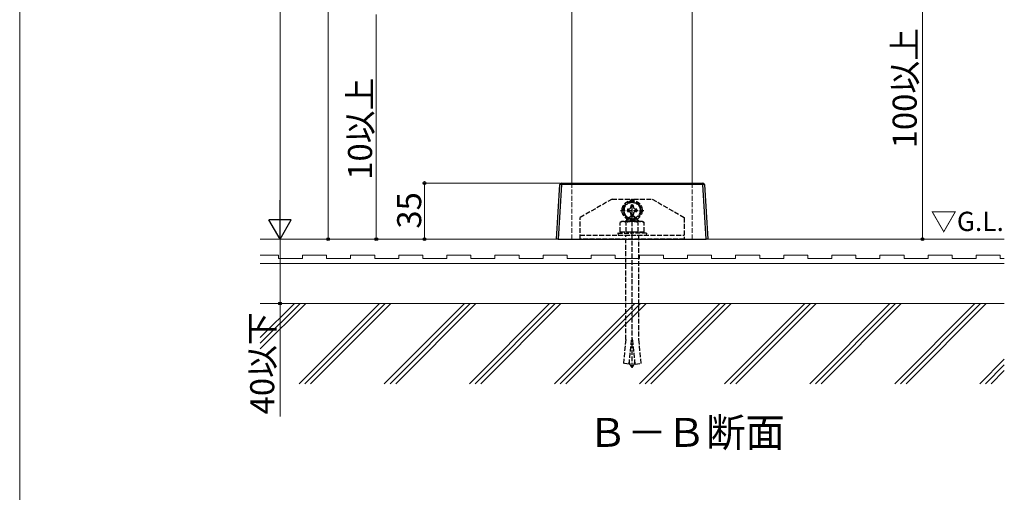
# Model space of a CAD drawing. Extents: x 0 to 1750, y 0 to 2612.
# Drawn here: x 0 to 614, y 1262 to 1557 of the extents above; entities that cross this region are included whole.
import ezdxf

# ---------------------------------------------------------------- set-up
doc = ezdxf.new("R2010")
doc.units = 0
doc.linetypes.add('YHIDDEN_1', pattern=[4, 3, -1])
for name, color, linetype, lineweight in [('USER1', 3, 'CONTINUOUS', 13), ('YKK_12', 2, 'CONTINUOUS', 13), ('YKK_13', 4, 'CONTINUOUS', 30), ('YKK_D', 6, 'CONTINUOUS', 13), ('YKK_ZWAK', 7, 'CONTINUOUS', 30), ('YSS_K', 3, 'CONTINUOUS', 13)]:
    doc.layers.add(name, color=color, linetype=linetype, lineweight=lineweight)
doc.styles.add('text-b', font='txt')

msp = doc.modelspace()

# ---------------------------------------------------------------- linework, layer by layer
at = {"layer": 'YKK_12'}
for p, q in [((344.3, 2255), (344.3, 1455)), ((419.3, 2255), (419.3, 1455))]:
    msp.add_line(p, q, dxfattribs=at)
at = {"layer": 'YKK_12', "linetype": 'YHIDDEN_1'}
for p, q in [((344.3, 1455), (344.3, 1420)), ((419.3, 1455), (419.3, 1420))]:
    msp.add_line(p, q, dxfattribs=at)
at = {"layer": 'YKK_13'}
for p, q in [((337.74, 1455), (337.74, 1454.06)), ((337.74, 1455), (425.86, 1455)), ((425.86, 1455), (425.86, 1454.06)), ((334.66, 1420), (336.74, 1454.06)), ((337.74, 1454.06), (335.66, 1420)), ((425.86, 1454.06), (337.74, 1454.06)), ((427.94, 1420), (425.86, 1454.06)), ((426.86, 1454.06), (428.94, 1420)), ((335.66, 1420), (334.66, 1420)), ((335.66, 1420), (427.94, 1420)), ((428.94, 1420), (427.94, 1420))]:
    msp.add_line(p, q, dxfattribs=at)
at = {"layer": 'YKK_13', "linetype": 'YHIDDEN_1'}
for p, q in [((369.3, 1445), (349.3, 1433.5)), ((369.3, 1445), (380.93, 1445)), ((381.8, 1443.77), (376.8, 1440.89)), ((381.8, 1430.75), (381.8, 1445.25)), ((386.8, 1440.89), (381.8, 1443.77)), ((382.67, 1445), (394.3, 1445)), ((394.3, 1445), (414.3, 1433.5)), ((374.55, 1438), (389.05, 1438)), ((376.8, 1440.89), (376.8, 1435.11)), ((378.8, 1438.76), (378.8, 1437.24)), ((379.52, 1438.76), (378.8, 1438.76)), ((378.8, 1437.24), (379.52, 1437.24)), ((382.56, 1441), (381.04, 1441)), ((381.04, 1441), (381.04, 1440.28)), ((381.8, 1340.07), (381.8, 1439.09)), ((382.56, 1440.28), (382.56, 1441)), ((384.8, 1438.76), (384.08, 1438.76)), ((384.08, 1437.24), (384.8, 1437.24)), ((384.8, 1437.24), (384.8, 1438.76)), ((386.8, 1435.11), (386.8, 1440.89)), ((349.3, 1420), (349.3, 1433.5)), ((375.3, 1431), (374.3, 1430.42)), ((374.3, 1424.5), (374.3, 1430.42)), ((388.3, 1431), (375.3, 1431)), ((376.8, 1435.11), (381.8, 1432.23)), ((377.8, 1431.25), (379, 1432.45)), ((377.8, 1431), (377.8, 1431.25)), ((385.89, 1431.25), (377.8, 1431.25)), ((378.05, 1424.5), (378.05, 1430.42)), ((378.45, 1431.9), (378.45, 1431)), ((384.53, 1432.45), (379, 1432.45)), ((379.7, 1432.45), (379.71, 1432.49)), ((379.71, 1432.49), (379.72, 1432.52)), ((379.72, 1432.52), (379.73, 1432.56)), ((379.73, 1432.56), (379.74, 1432.6)), ((379.74, 1432.6), (379.75, 1432.63)), ((379.75, 1432.63), (379.76, 1432.67)), ((379.76, 1432.67), (379.78, 1432.7)), ((379.78, 1432.7), (379.79, 1432.74)), ((379.79, 1432.74), (379.8, 1432.77)), ((379.8, 1432.77), (379.81, 1432.81)), ((379.81, 1432.81), (379.82, 1432.84)), ((379.82, 1432.84), (379.83, 1432.88)), ((379.83, 1432.88), (379.85, 1432.91)), ((379.85, 1432.91), (379.86, 1432.94)), ((379.86, 1432.94), (379.87, 1432.98)), ((379.87, 1432.98), (379.88, 1433.01)), ((379.88, 1433.01), (379.89, 1433.04)), ((379.89, 1433.04), (379.91, 1433.07)), ((379.91, 1433.07), (379.92, 1433.11)), ((379.92, 1433.11), (379.93, 1433.14)), ((379.93, 1433.14), (379.94, 1433.17)), ((379.94, 1433.17), (379.95, 1433.2)), ((379.95, 1433.2), (379.97, 1433.23)), ((379.97, 1433.23), (379.98, 1433.26)), ((379.98, 1433.26), (379.99, 1433.29)), ((379.99, 1433.29), (380, 1433.31)), ((380, 1433.31), (380.02, 1433.34)), ((380.02, 1433.34), (380.03, 1433.37)), ((380.03, 1433.37), (380.04, 1433.4)), ((380.04, 1433.4), (380.05, 1433.42)), ((380.05, 1433.42), (380.07, 1433.45)), ((380.07, 1433.45), (380.08, 1433.48)), ((380.08, 1433.48), (380.1, 1433.51)), ((380.1, 1433.51), (380.11, 1433.54)), ((380.11, 1433.54), (380.13, 1433.56)), ((380.13, 1433.56), (380.14, 1433.59)), ((380.14, 1433.59), (380.16, 1433.61)), ((380.16, 1433.61), (380.17, 1433.64)), ((380.17, 1433.64), (380.19, 1433.66)), ((380.19, 1433.66), (380.2, 1433.69)), ((380.2, 1433.69), (380.22, 1433.71)), ((380.22, 1433.71), (380.23, 1433.73)), ((380.23, 1433.73), (380.25, 1433.76)), ((380.25, 1433.76), (380.27, 1433.78)), ((380.27, 1433.78), (380.28, 1433.8)), ((380.28, 1433.8), (380.3, 1433.82)), ((380.3, 1433.82), (380.31, 1433.84)), ((380.31, 1433.84), (380.33, 1433.86)), ((380.33, 1433.86), (380.34, 1433.88)), ((380.34, 1433.88), (380.36, 1433.9)), ((380.36, 1433.9), (380.38, 1433.92)), ((380.38, 1433.92), (380.39, 1433.94)), ((380.39, 1433.94), (380.41, 1433.96)), ((380.41, 1433.96), (380.42, 1433.98)), ((380.42, 1433.98), (380.44, 1434)), ((380.44, 1434), (380.46, 1434.02)), ((380.46, 1434.02), (380.47, 1434.03)), ((380.47, 1434.03), (380.49, 1434.05)), ((380.49, 1434.05), (380.5, 1434.07)), ((380.5, 1434.07), (380.52, 1434.09)), ((383.27, 1434.09), (380.52, 1434.09)), ((381.04, 1435.72), (381.04, 1435)), ((381.04, 1435), (382.56, 1435)), ((381.8, 1432.23), (386.8, 1435.11)), ((382.56, 1435), (382.56, 1435.72)), ((383.28, 1434.07), (383.27, 1434.09)), ((383.3, 1434.05), (383.28, 1434.07)), ((383.32, 1434.03), (383.3, 1434.05)), ((383.33, 1434.02), (383.32, 1434.03)), ((383.35, 1434), (383.33, 1434.02)), ((383.36, 1433.98), (383.35, 1434)), ((383.38, 1433.96), (383.36, 1433.98)), ((383.39, 1433.94), (383.38, 1433.96)), ((383.41, 1433.92), (383.39, 1433.94)), ((383.43, 1433.9), (383.41, 1433.92)), ((383.44, 1433.88), (383.43, 1433.9)), ((383.46, 1433.86), (383.44, 1433.88)), ((383.47, 1433.84), (383.46, 1433.86)), ((383.49, 1433.82), (383.47, 1433.84)), ((383.51, 1433.8), (383.49, 1433.82)), ((383.52, 1433.78), (383.51, 1433.8)), ((383.54, 1433.76), (383.52, 1433.78)), ((383.55, 1433.73), (383.54, 1433.76)), ((383.57, 1433.71), (383.55, 1433.73)), ((383.58, 1433.69), (383.57, 1433.71)), ((383.6, 1433.66), (383.58, 1433.69)), ((383.61, 1433.64), (383.6, 1433.66)), ((383.63, 1433.61), (383.61, 1433.64)), ((383.64, 1433.59), (383.63, 1433.61)), ((383.66, 1433.56), (383.64, 1433.59)), ((383.67, 1433.54), (383.66, 1433.56)), ((383.69, 1433.51), (383.67, 1433.54)), ((383.7, 1433.48), (383.69, 1433.51)), ((383.72, 1433.45), (383.7, 1433.48)), ((383.73, 1433.42), (383.72, 1433.45)), ((383.75, 1433.4), (383.73, 1433.42)), ((383.76, 1433.37), (383.75, 1433.4)), ((383.77, 1433.34), (383.76, 1433.37)), ((383.78, 1433.31), (383.77, 1433.34)), ((383.8, 1433.29), (383.78, 1433.31)), ((383.81, 1433.26), (383.8, 1433.29)), ((383.82, 1433.23), (383.81, 1433.26)), ((383.83, 1433.2), (383.82, 1433.23)), ((383.85, 1433.17), (383.83, 1433.2)), ((383.86, 1433.14), (383.85, 1433.17)), ((383.87, 1433.11), (383.86, 1433.14)), ((383.88, 1433.07), (383.87, 1433.11)), ((383.89, 1433.04), (383.88, 1433.07)), ((383.91, 1433.01), (383.89, 1433.04)), ((383.92, 1432.98), (383.91, 1433.01)), ((383.93, 1432.94), (383.92, 1432.98)), ((383.94, 1432.91), (383.93, 1432.94)), ((383.95, 1432.88), (383.94, 1432.91)), ((383.96, 1432.84), (383.95, 1432.88)), ((383.98, 1432.81), (383.96, 1432.84)), ((383.99, 1432.77), (383.98, 1432.81)), ((384, 1432.74), (383.99, 1432.77)), ((384.01, 1432.7), (384, 1432.74)), ((384.02, 1432.67), (384.01, 1432.7)), ((384.03, 1432.63), (384.02, 1432.67)), ((384.05, 1432.6), (384.03, 1432.63)), ((384.06, 1432.56), (384.05, 1432.6)), ((384.07, 1432.52), (384.06, 1432.56)), ((384.08, 1432.49), (384.07, 1432.52)), ((384.09, 1432.45), (384.08, 1432.49)), ((385.89, 1431.25), (384.53, 1432.45)), ((385.24, 1431.82), (385.24, 1431)), ((385.55, 1424.5), (385.55, 1430.42)), ((385.89, 1431.25), (385.89, 1431)), ((388.3, 1431), (389.31, 1430.42)), ((389.31, 1424.5), (389.31, 1430.42)), ((414.3, 1433.5), (414.3, 1420)), ((377.09, 1424.5), (372.8, 1423.78)), ((389.31, 1424.5), (374.3, 1424.5)), ((386.51, 1424.5), (390.8, 1423.78)), ((349.3, 1422.5), (414.3, 1422.5)), ((414.3, 1420), (349.3, 1420)), ((372.8, 1423.78), (381.8, 1423.78)), ((372.8, 1423.78), (373.02, 1422.5)), ((373.02, 1422.5), (390.59, 1422.5)), ((377.8, 1357.5), (377.8, 1422.45)), ((390.8, 1423.78), (381.8, 1423.78)), ((385.8, 1422.45), (385.8, 1357.5)), ((390.8, 1423.78), (390.59, 1422.5)), ((377.8, 1357.5), (376.34, 1342.64)), ((379.92, 1342.22), (381.42, 1357.46)), ((382.18, 1357.46), (381.42, 1357.46)), ((383.68, 1342.22), (382.18, 1357.46)), ((385.8, 1357.5), (387.26, 1342.64)), ((379.92, 1342.22), (376.34, 1342.64)), ((380.09, 1343.79), (380.08, 1343.84)), ((380.09, 1343.74), (380.09, 1343.79)), ((380.1, 1343.69), (380.09, 1343.74)), ((380.11, 1343.64), (380.1, 1343.69)), ((380.11, 1343.59), (380.11, 1343.64)), ((380.12, 1343.53), (380.11, 1343.59)), ((380.13, 1343.48), (380.12, 1343.53)), ((380.14, 1343.43), (380.13, 1343.48)), ((380.15, 1343.38), (380.14, 1343.43)), ((380.16, 1343.33), (380.15, 1343.38)), ((380.17, 1343.28), (380.16, 1343.33)), ((380.18, 1343.23), (380.17, 1343.28)), ((380.19, 1343.18), (380.18, 1343.23)), ((380.2, 1343.13), (380.19, 1343.18)), ((380.21, 1343.07), (380.2, 1343.13)), ((380.22, 1343.02), (380.21, 1343.07)), ((380.24, 1342.97), (380.22, 1343.02)), ((380.25, 1342.92), (380.24, 1342.97)), ((380.26, 1342.87), (380.25, 1342.92)), ((380.28, 1342.82), (380.26, 1342.87)), ((380.29, 1342.77), (380.28, 1342.82)), ((380.31, 1342.72), (380.29, 1342.77)), ((380.32, 1342.67), (380.31, 1342.72)), ((380.34, 1342.61), (380.32, 1342.67)), ((380.36, 1342.56), (380.34, 1342.61)), ((380.37, 1342.51), (380.36, 1342.56)), ((380.39, 1342.46), (380.37, 1342.51)), ((380.41, 1342.41), (380.39, 1342.46)), ((380.43, 1342.36), (380.41, 1342.41)), ((380.45, 1342.31), (380.43, 1342.36)), ((380.48, 1342.23), (380.45, 1342.31)), ((380.51, 1342.16), (380.48, 1342.23)), ((380.55, 1342.08), (380.51, 1342.16)), ((380.58, 1342.01), (380.55, 1342.08)), ((380.62, 1341.94), (380.58, 1342.01)), ((380.66, 1341.86), (380.62, 1341.94)), ((380.69, 1341.79), (380.66, 1341.86)), ((380.73, 1341.71), (380.69, 1341.79)), ((380.78, 1341.64), (380.73, 1341.71)), ((380.82, 1341.56), (380.78, 1341.64)), ((380.86, 1341.49), (380.82, 1341.56)), ((380.9, 1341.41), (380.86, 1341.49)), ((380.95, 1341.34), (380.9, 1341.41)), ((380.99, 1341.27), (380.95, 1341.34)), ((381.04, 1341.19), (380.99, 1341.27)), ((381.09, 1341.12), (381.04, 1341.19)), ((381.14, 1341.04), (381.09, 1341.12)), ((381.18, 1340.97), (381.14, 1341.04)), ((381.23, 1340.89), (381.18, 1340.97)), ((381.28, 1340.82), (381.23, 1340.89)), ((381.33, 1340.74), (381.28, 1340.82)), ((381.38, 1340.67), (381.33, 1340.74)), ((381.44, 1340.59), (381.38, 1340.67)), ((381.49, 1340.52), (381.44, 1340.59)), ((381.54, 1340.45), (381.49, 1340.52)), ((381.59, 1340.37), (381.54, 1340.45)), ((381.64, 1340.3), (381.59, 1340.37)), ((381.7, 1340.22), (381.64, 1340.3)), ((381.75, 1340.15), (381.7, 1340.22)), ((381.8, 1340.07), (381.75, 1340.15)), ((381.8, 1340.07), (381.85, 1340.15)), ((381.85, 1340.15), (381.91, 1340.22)), ((381.91, 1340.22), (381.96, 1340.3)), ((381.96, 1340.3), (382.01, 1340.37)), ((382.01, 1340.37), (382.06, 1340.45)), ((382.06, 1340.45), (382.11, 1340.52)), ((382.11, 1340.52), (382.17, 1340.59)), ((382.17, 1340.59), (382.22, 1340.67)), ((382.22, 1340.67), (382.27, 1340.74)), ((382.27, 1340.74), (382.32, 1340.82)), ((382.32, 1340.82), (382.37, 1340.89)), ((382.37, 1340.89), (382.42, 1340.97)), ((382.42, 1340.97), (382.46, 1341.04)), ((382.46, 1341.04), (382.51, 1341.12)), ((382.51, 1341.12), (382.56, 1341.19)), ((382.56, 1341.19), (382.61, 1341.27)), ((382.61, 1341.27), (382.65, 1341.34)), ((382.65, 1341.34), (382.7, 1341.41)), ((382.7, 1341.41), (382.74, 1341.49)), ((382.74, 1341.49), (382.78, 1341.56)), ((382.78, 1341.56), (382.83, 1341.64)), ((382.83, 1341.64), (382.87, 1341.71)), ((382.87, 1341.71), (382.91, 1341.79)), ((382.91, 1341.79), (382.95, 1341.86)), ((382.95, 1341.86), (382.98, 1341.94)), ((382.98, 1341.94), (383.02, 1342.01)), ((383.02, 1342.01), (383.05, 1342.08)), ((383.05, 1342.08), (383.09, 1342.16)), ((383.09, 1342.16), (383.12, 1342.23)), ((383.12, 1342.23), (383.15, 1342.31)), ((383.15, 1342.31), (383.17, 1342.36)), ((383.17, 1342.36), (383.19, 1342.41)), ((383.19, 1342.41), (383.21, 1342.46)), ((383.21, 1342.46), (383.23, 1342.51)), ((383.23, 1342.51), (383.24, 1342.56)), ((383.24, 1342.56), (383.26, 1342.61)), ((383.26, 1342.61), (383.28, 1342.67)), ((383.28, 1342.67), (383.29, 1342.72)), ((383.29, 1342.72), (383.31, 1342.77)), ((383.31, 1342.77), (383.32, 1342.82)), ((383.32, 1342.82), (383.34, 1342.87)), ((383.34, 1342.87), (383.35, 1342.92)), ((383.35, 1342.92), (383.36, 1342.97)), ((383.36, 1342.97), (383.38, 1343.02)), ((383.38, 1343.02), (383.39, 1343.07)), ((383.39, 1343.07), (383.4, 1343.13)), ((383.4, 1343.13), (383.41, 1343.18)), ((383.41, 1343.18), (383.42, 1343.23)), ((383.42, 1343.23), (383.43, 1343.28)), ((383.43, 1343.28), (383.44, 1343.33)), ((383.44, 1343.33), (383.45, 1343.38)), ((383.45, 1343.38), (383.46, 1343.43)), ((383.46, 1343.43), (383.47, 1343.48)), ((383.47, 1343.48), (383.48, 1343.53)), ((383.48, 1343.53), (383.49, 1343.59)), ((383.49, 1343.64), (383.5, 1343.69)), ((383.49, 1343.59), (383.49, 1343.64)), ((383.5, 1343.69), (383.51, 1343.74)), ((383.51, 1343.74), (383.52, 1343.79)), ((383.52, 1343.79), (383.52, 1343.84)), ((383.68, 1342.22), (387.26, 1342.64))]:
    msp.add_line(p, q, dxfattribs=at)
for radius in [6.25, 5]:
    msp.add_circle((381.8, 1438), radius, dxfattribs=at)
at = {"layer": 'YKK_13'}
for centre, radius, start, end in [((337.74, 1454), 1, 90, 176.5), ((425.86, 1454), 1, 3.5, 90), ((337.24, 1449.96), 4.14, 83.06854, 96.93146), ((426.36, 1449.96), 4.14, 83.06854, 96.93146)]:
    msp.add_arc(centre, radius, start, end, dxfattribs=at)
at = {"layer": 'YKK_13', "linetype": 'YHIDDEN_1'}
for centre, radius, start, end in [((381.8, 1438), 5.58, 93.74848, 146.25152), ((381.8, 1445.5), 1, 210, 330), ((381.8, 1438), 5.58, 33.74848, 86.25152), ((381.8, 1438), 5.58, 153.74848, 206.25152), ((379.52, 1440.28), 1.52, 270, 0), ((379.52, 1435.72), 1.52, 0, 90), ((384.08, 1440.28), 1.52, 180, 270), ((384.08, 1435.72), 1.52, 90, 180), ((381.8, 1438), 5.58, 333.74848, 26.25152), ((376.17, 1427.68), 3.32, 55.61575, 124.38425), ((381.8, 1438), 5.58, 213.74848, 266.25152), ((381.8, 1418.58), 12.42, 72.41205, 107.58795), ((381.8, 1438), 5.58, 273.74848, 326.25152), ((387.43, 1427.68), 3.32, 55.61575, 124.38425)]:
    msp.add_arc(centre, radius, start, end, dxfattribs=at)
at = {"layer": 'YKK_D'}
for p, q in [((192.3, 2255), (192.3, 1420)), ((162.3, 2246), (162.3, 1434)), ((562.8, 1610), (562.8, 1420)), ((222.3, 1560), (222.3, 1420)), ((336.74, 1455), (251.3, 1455)), ((252.3, 1455), (252.3, 1420)), ((333.66, 1420), (161.3, 1420)), ((333.66, 1420), (161.3, 1420)), ((162.3, 1420), (162.3, 1380)), ((279.3, 1420), (191.3, 1420)), ((279.3, 1420), (221.3, 1420)), ((333.66, 1420), (251.3, 1420)), ((568.3, 1420), (561.8, 1420)), ((262.8, 1380), (161.3, 1380)), ((162.3, 1380), (162.3, 1309.69))]:
    msp.add_line(p, q, dxfattribs=at)
at = {"layer": 'YKK_D', "lineweight": -2}
for p, q in [((162.3, 1420), (162.3, 1444.25)), ((162.3, 1420), (155.3, 1432.12)), ((169.3, 1432.12), (155.3, 1432.12)), ((162.3, 1420), (169.3, 1432.12))]:
    msp.add_line(p, q, dxfattribs=at)
at = {"layer": 'YKK_D', "linetype": 'ByBlock', "lineweight": -2}
for centre in [(252.3, 1455), (192.3, 1420), (222.3, 1420), (252.3, 1420), (562.8, 1420), (162.3, 1380)]:
    msp.add_circle(centre, 0.875, dxfattribs=at)
at = {"layer": 'YKK_ZWAK', "lineweight": 20}
msp.add_line((0, 2550), (0, 0), dxfattribs=at)
at = {"layer": 'YSS_K'}
for p, q in [((150, 1420), (613.8, 1420)), ((161.3, 1410), (150, 1410)), ((161.3, 1408), (161.3, 1410)), ((176.3, 1408), (161.3, 1408)), ((191.3, 1410), (176.3, 1410)), ((176.3, 1410), (176.3, 1408)), ((191.3, 1408), (191.3, 1410)), ((206.3, 1408), (191.3, 1408)), ((221.3, 1410), (206.3, 1410)), ((206.3, 1410), (206.3, 1408)), ((221.3, 1408), (221.3, 1410)), ((236.3, 1408), (221.3, 1408)), ((251.3, 1410), (236.3, 1410)), ((236.3, 1410), (236.3, 1408)), ((251.3, 1408), (251.3, 1410)), ((266.3, 1408), (251.3, 1408)), ((281.3, 1410), (266.3, 1410)), ((266.3, 1410), (266.3, 1408)), ((281.3, 1408), (281.3, 1410)), ((296.3, 1408), (281.3, 1408)), ((311.3, 1410), (296.3, 1410)), ((296.3, 1410), (296.3, 1408)), ((311.3, 1408), (311.3, 1410)), ((326.3, 1408), (311.3, 1408)), ((341.3, 1410), (326.3, 1410)), ((326.3, 1410), (326.3, 1408)), ((341.3, 1408), (341.3, 1410)), ((356.3, 1408), (341.3, 1408)), ((371.3, 1410), (356.3, 1410)), ((356.3, 1410), (356.3, 1408)), ((371.3, 1408), (371.3, 1410)), ((386.3, 1408), (371.3, 1408)), ((401.3, 1410), (386.3, 1410)), ((386.3, 1410), (386.3, 1408)), ((401.3, 1408), (401.3, 1410)), ((416.3, 1408), (401.3, 1408)), ((431.3, 1410), (416.3, 1410)), ((416.3, 1410), (416.3, 1408)), ((431.3, 1408), (431.3, 1410)), ((446.3, 1408), (431.3, 1408)), ((461.3, 1410), (446.3, 1410)), ((446.3, 1410), (446.3, 1408)), ((461.3, 1408), (461.3, 1410)), ((476.3, 1408), (461.3, 1408)), ((491.3, 1410), (476.3, 1410)), ((476.3, 1410), (476.3, 1408)), ((491.3, 1408), (491.3, 1410)), ((506.3, 1408), (491.3, 1408)), ((521.3, 1410), (506.3, 1410)), ((506.3, 1410), (506.3, 1408)), ((521.3, 1408), (521.3, 1410)), ((536.3, 1408), (521.3, 1408)), ((551.3, 1410), (536.3, 1410)), ((536.3, 1410), (536.3, 1408)), ((551.3, 1408), (551.3, 1410)), ((566.3, 1408), (551.3, 1408)), ((581.3, 1410), (566.3, 1410)), ((566.3, 1410), (566.3, 1408)), ((581.3, 1408), (581.3, 1410)), ((596.3, 1408), (581.3, 1408)), ((611.3, 1410), (596.3, 1410)), ((596.3, 1410), (596.3, 1408)), ((611.3, 1408), (611.3, 1410)), ((613.8, 1408), (611.3, 1408)), ((150, 1405), (613.8, 1405)), ((150, 1380), (613.8, 1380))]:
    msp.add_line(p, q, dxfattribs=at)
at = {"layer": 'YSS_K', "linetype": 'Continuous'}
for p, q in [((150, 1358.75), (171.25, 1380)), ((150, 1355.22), (174.78, 1380)), ((150, 1351.68), (178.32, 1380)), ((174.28, 1330), (224.28, 1380)), ((177.82, 1330), (227.82, 1380)), ((181.35, 1330), (231.35, 1380)), ((227.31, 1330), (277.31, 1380)), ((230.85, 1330), (280.85, 1380)), ((234.39, 1330), (284.39, 1380)), ((280.35, 1330), (330.35, 1380)), ((283.88, 1330), (333.88, 1380)), ((287.42, 1330), (337.42, 1380)), ((333.38, 1330), (383.38, 1380)), ((336.92, 1330), (386.92, 1380)), ((340.45, 1330), (390.45, 1380)), ((386.41, 1330), (436.41, 1380)), ((389.95, 1330), (439.95, 1380)), ((393.48, 1330), (443.48, 1380)), ((439.45, 1330), (489.45, 1380)), ((442.98, 1330), (492.98, 1380)), ((446.52, 1330), (496.52, 1380)), ((492.48, 1330), (542.48, 1380)), ((496.02, 1330), (546.02, 1380)), ((499.55, 1330), (549.55, 1380)), ((545.51, 1330), (595.51, 1380)), ((549.05, 1330), (599.05, 1380)), ((552.58, 1330), (602.58, 1380)), ((598.55, 1330), (613.8, 1345.25)), ((602.08, 1330), (613.8, 1341.72)), ((605.62, 1330), (613.8, 1338.18))]:
    msp.add_line(p, q, dxfattribs=at)

# ---------------------------------------------------------------- texts
at = {"layer": 'USER1', "style": 'text-b'}
for s, height, p in [('▽G.L.', 12, (567.87, 1425.14)), ('Ｂ－Ｂ断面', 18, (354.18, 1290.7))]:
    msp.add_text(s, height=height, dxfattribs=at).set_placement(p)
at = {"layer": 'YKK_D', "style": 'text-b'}
for s, rotation, p in [('100以上', 90, (559.18, 1476.61)), ('10以上', 90.00006, (219.68, 1457.06)), ('35', 90, (250.3, 1426.59)), ('40以下', 90, (158.68, 1310.92))]:
    msp.add_text(s, height=15, rotation=rotation, dxfattribs=at).set_placement(p)

doc.saveas('drawing.dxf')
